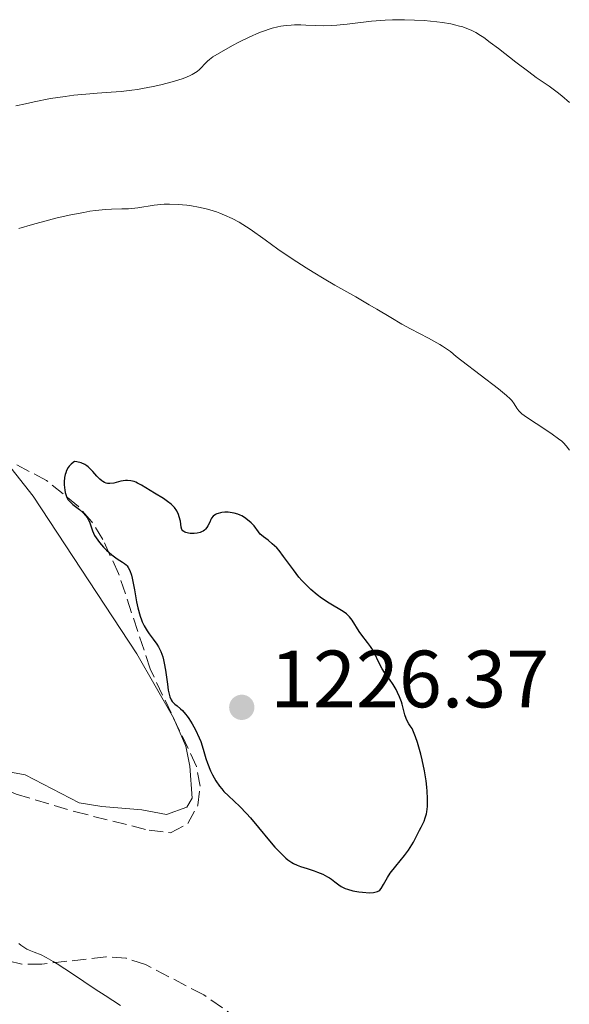
# Model space of a CAD drawing. Units: metres. Extents: x 658190 to 661647, y 4748760 to 4751152.
# Drawn here: x 659554 to 659622, y 4750244 to 4750366 of the extents above; entities that cross this region are included whole.
import ezdxf

# ---------------------------------------------------------------- set-up
doc = ezdxf.new("R2010")
doc.units = ezdxf.units.M
doc.header["$MEASUREMENT"] = 0
doc.linetypes.add('DGN Style 3', pattern=[2.435891, 1.739922, -0.695969])
for name, color, linetype, lineweight in [('Cota de punto acotado terreno', 7, 'Continuous', 0), ('Curva de nivel directora', 30, 'Continuous', 30), ('Curva de nivel intermedia', 30, 'Continuous', 0), ('Línea de cambio de uso (parcela vista)', 92, 'Continuous', 0), ('Punto acotado terreno (símbolo)', 7, 'Continuous', 0), ('Zona arbolada', 92, 'DGN Style 3', 0)]:
    doc.layers.add(name, color=color, linetype=linetype, lineweight=lineweight)
doc.styles.add('Style-Arial', font='arial.ttf')

# ---------------------------------------------------------------- blocks, each defined once
blk = doc.blocks.new('5PATER')
at = {"layer": 'Punto acotado terreno (símbolo)', "linetype": 'Continuous', "lineweight": 0}
h = blk.add_hatch(color=51, dxfattribs=at)
edge = h.paths.add_edge_path()
edge.add_ellipse((0, 0), major_axis=(-0.11, -0.111), ratio=0.999422, start_angle=0, end_angle=360)

msp = doc.modelspace()

# ---------------------------------------------------------------- linework, layer by layer
at = {"layer": 'Curva de nivel directora', "color": 30, "linetype": 'Continuous', "lineweight": 30, "elevation": 1225, "flags": 128}
for points in [[(659579.79, 4750304.92), (659579.54, 4750304.94), (659579.15, 4750304.94), (659578.77, 4750304.91), (659578.58, 4750304.88), (659578.29, 4750304.8), (659578.15, 4750304.75), (659577.96, 4750304.65), (659577.7, 4750304.46), (659577.49, 4750304.21), (659577.4, 4750304.07), (659577.26, 4750303.74), (659577.05, 4750303.27), (659576.92, 4750303.05), (659576.75, 4750302.84), (659576.64, 4750302.75), (659576.46, 4750302.62), (659576.24, 4750302.52), (659576.07, 4750302.46), (659575.72, 4750302.38), (659575.35, 4750302.34), (659574.86, 4750302.34), (659574.63, 4750302.36), (659574.33, 4750302.43), (659574.2, 4750302.48), (659574.05, 4750302.57), (659573.96, 4750302.64), (659573.84, 4750302.8), (659573.74, 4750303.1), (659573.64, 4750303.83), (659573.51, 4750304.39), (659573.4, 4750304.68), (659573.19, 4750305.12), (659572.9, 4750305.54), (659572.72, 4750305.74), (659572.52, 4750305.93), (659572.06, 4750306.29), (659571.54, 4750306.64), (659570.44, 4750307.31), (659568.85, 4750308.3), (659568.37, 4750308.55), (659568.14, 4750308.65), (659567.93, 4750308.73), (659567.51, 4750308.83), (659567.11, 4750308.86), (659566.85, 4750308.85), (659566.3, 4750308.76), (659565.41, 4750308.55), (659564.95, 4750308.5), (659564.65, 4750308.51), (659564.5, 4750308.54), (659564.29, 4750308.61), (659564.08, 4750308.72), (659563.95, 4750308.81), (659563.69, 4750309.02), (659563.32, 4750309.41), (659562.83, 4750309.96), (659562.6, 4750310.22), (659562.27, 4750310.53), (659562.11, 4750310.66), (659561.84, 4750310.83), (659561.39, 4750311.03), (659560.86, 4750311.16), (659560.56, 4750311.2), (659560.41, 4750311.09), (659560.15, 4750310.87), (659559.93, 4750310.62), (659559.8, 4750310.45), (659559.6, 4750310.09), (659559.49, 4750309.81), (659559.43, 4750309.62), (659559.34, 4750309.24), (659559.29, 4750308.68), (659559.3, 4750308.32), (659559.36, 4750307.68), (659559.42, 4750307.37), (659559.57, 4750306.88), (659559.63, 4750306.75), (659559.77, 4750306.51), (659559.94, 4750306.3), (659560.07, 4750306.17), (659560.37, 4750305.92), (659561.2, 4750305.27), (659561.62, 4750304.91), (659561.99, 4750304.52), (659562.14, 4750304.31), (659562.27, 4750304.09), (659562.46, 4750303.64), (659562.8, 4750302.64), (659563.06, 4750302.08), (659563.24, 4750301.8), (659563.67, 4750301.21), (659564.17, 4750300.64), (659564.52, 4750300.28), (659565.2, 4750299.68), (659565.83, 4750299.2), (659566.49, 4750298.79), (659566.76, 4750298.62), (659566.97, 4750298.44), (659567.07, 4750298.33), (659567.21, 4750298.14)], [(659589.28, 4750260.99), (659590.15, 4750260.71), (659590.59, 4750260.54), (659591.22, 4750260.26), (659591.8, 4750259.97), (659592.06, 4750259.81), (659592.29, 4750259.66), (659592.7, 4750259.35), (659593.21, 4750258.95), (659593.49, 4750258.77), (659593.99, 4750258.52), (659594.29, 4750258.42), (659594.95, 4750258.24), (659595.67, 4750258.11), (659596.14, 4750258.05), (659596.98, 4750257.99), (659597.47, 4750258.01), (659597.66, 4750258.04), (659597.98, 4750258.14), (659598.16, 4750258.24), (659598.26, 4750258.32), (659598.44, 4750258.53), (659598.72, 4750259.01), (659599.2, 4750259.88), (659599.55, 4750260.4), (659600.24, 4750261.28), (659601.29, 4750262.57), (659601.79, 4750263.24), (659602.01, 4750263.58), (659602.41, 4750264.25), (659602.75, 4750264.9), (659603.16, 4750265.72), (659603.36, 4750266.1), (659603.72, 4750266.83), (659603.88, 4750267.23), (659604.01, 4750267.71), (659604.06, 4750267.98), (659604.14, 4750268.62), (659604.15, 4750268.99), (659604.15, 4750269.63), (659604.11, 4750270.51), (659604.06, 4750271), (659603.97, 4750271.78), (659603.78, 4750273.05), (659603.5, 4750274.4), (659603.33, 4750275.1), (659602.92, 4750276.51), (659602.68, 4750277.22), (659602.27, 4750278.27), (659602.01, 4750278.6), (659601.86, 4750278.82), (659601.61, 4750279.27), (659601.52, 4750279.5), (659601.36, 4750279.94), (659601.01, 4750281.25), (659600.92, 4750281.56), (659600.71, 4750282.15), (659600.46, 4750282.71), (659600.29, 4750283.06), (659599.91, 4750283.7), (659599.46, 4750284.33), (659598.85, 4750285.15), (659598.56, 4750285.62), (659598.15, 4750286.41), (659597.59, 4750287.56), (659597.28, 4750288.11), (659597.11, 4750288.37), (659596.76, 4750288.86), (659596.04, 4750289.78), (659595.7, 4750290.24), (659594.83, 4750291.62), (659594.51, 4750292.03), (659594.34, 4750292.22), (659594.15, 4750292.39), (659593.72, 4750292.7), (659592.02, 4750293.71), (659591.05, 4750294.36), (659590.54, 4750294.75), (659589.76, 4750295.4), (659588.99, 4750296.14), (659588.62, 4750296.54), (659588.27, 4750296.95), (659587.6, 4750297.82), (659586.39, 4750299.5), (659585.82, 4750300.22), (659585.54, 4750300.54), (659584.99, 4750301.06), (659584.48, 4750301.48), (659583.9, 4750301.93), (659583.66, 4750302.12), (659583.51, 4750302.26), (659583.27, 4750302.52), (659582.74, 4750303.25), (659582.39, 4750303.62), (659582.13, 4750303.86), (659581.57, 4750304.28), (659581.21, 4750304.51), (659581.03, 4750304.6), (659580.75, 4750304.71), (659580.28, 4750304.84), (659579.79, 4750304.92)], [(659567.21, 4750298.14), (659567.42, 4750297.74), (659567.6, 4750297.16), (659567.7, 4750296.79), (659567.97, 4750295.35), (659568.24, 4750293.87), (659568.4, 4750293.13), (659568.67, 4750292.12), (659568.83, 4750291.68), (659568.94, 4750291.41), (659569.18, 4750290.93), (659569.55, 4750290.31), (659569.81, 4750289.95), (659570.3, 4750289.3), (659570.75, 4750288.66), (659570.96, 4750288.32), (659571.23, 4750287.76), (659571.46, 4750287.11), (659571.56, 4750286.74), (659571.65, 4750286.34), (659571.8, 4750285.47), (659572.04, 4750283.72), (659572.15, 4750282.98), (659572.22, 4750282.67), (659572.36, 4750282.17), (659572.52, 4750281.8), (659572.65, 4750281.6), (659572.75, 4750281.48), (659572.96, 4750281.27), (659573.24, 4750281.04), (659573.67, 4750280.68), (659573.9, 4750280.46), (659574.28, 4750280.04), (659574.48, 4750279.78), (659574.69, 4750279.49), (659575.1, 4750278.83), (659575.5, 4750278.1), (659575.96, 4750277.11), (659576.15, 4750276.65), (659576.46, 4750275.72), (659576.77, 4750274.57), (659576.98, 4750273.96), (659577.36, 4750273.03), (659577.6, 4750272.54), (659578.02, 4750271.81), (659578.49, 4750271.12), (659578.75, 4750270.8), (659579.01, 4750270.5), (659579.59, 4750269.93), (659580.97, 4750268.65), (659581.81, 4750267.78), (659582.28, 4750267.25), (659583.28, 4750266.06), (659584.65, 4750264.4), (659585.32, 4750263.63), (659585.95, 4750262.95), (659586.24, 4750262.65), (659586.66, 4750262.27), (659586.91, 4750262.06), (659587.39, 4750261.73), (659587.62, 4750261.59), (659588.05, 4750261.39), (659588.46, 4750261.23), (659589.28, 4750260.99)]]:
    msp.add_lwpolyline(points, dxfattribs=at)
at = {"layer": 'Curva de nivel intermedia', "color": 30, "linetype": 'Continuous', "lineweight": 0, "flags": 128}
for points, elevation in [([(659621.69, 4750355.52), (659620.74, 4750356.34), (659620.17, 4750356.8), (659619.18, 4750357.51), (659617.58, 4750358.61), (659616.64, 4750359.29), (659615.06, 4750360.48), (659612.9, 4750362.16), (659611.9, 4750362.93), (659611.1, 4750363.52), (659610.71, 4750363.78), (659610.13, 4750364.13), (659609.52, 4750364.44), (659609.2, 4750364.58), (659608.5, 4750364.84), (659608.11, 4750364.95), (659607.48, 4750365.11), (659607.02, 4750365.21), (659606.01, 4750365.38), (659605.29, 4750365.47), (659603.75, 4750365.62), (659602.55, 4750365.69), (659601.32, 4750365.73), (659600.72, 4750365.73), (659599.81, 4750365.71), (659598.93, 4750365.66), (659597.25, 4750365.53), (659594.24, 4750365.18), (659592.95, 4750365.05), (659592.36, 4750365.01), (659591.29, 4750364.99)], 1215), ([(659591.29, 4750364.99), (659590.32, 4750365.01), (659589.11, 4750365.06), (659588.52, 4750365.08), (659587.73, 4750365.08), (659587.32, 4750365.06), (659586.69, 4750365.01), (659586.03, 4750364.92), (659585.69, 4750364.85), (659584.98, 4750364.68), (659584.6, 4750364.57), (659584.02, 4750364.37), (659583.4, 4750364.14), (659582.13, 4750363.57), (659580.86, 4750362.95), (659580.06, 4750362.53), (659578.7, 4750361.76), (659577.67, 4750361.14), (659577.23, 4750360.82), (659577, 4750360.63), (659576.64, 4750360.26), (659576.26, 4750359.83), (659576.02, 4750359.59), (659575.71, 4750359.35), (659575.53, 4750359.22), (659575.1, 4750358.96), (659574.84, 4750358.83), (659574.39, 4750358.63), (659573.87, 4750358.44), (659572.64, 4750358.05), (659571.25, 4750357.69), (659570.28, 4750357.47), (659568.97, 4750357.22), (659568.34, 4750357.12), (659567.66, 4750357.02), (659566.35, 4750356.87), (659565.09, 4750356.77), (659563.37, 4750356.65), (659562.47, 4750356.59), (659560.5, 4750356.4), (659559.41, 4750356.27), (659557.62, 4750356), (659555.61, 4750355.61), (659554.52, 4750355.36), (659553.35, 4750355.08)], 1215), ([(659597.91, 4750329.99), (659596.96, 4750330.55), (659595.29, 4750331.51), (659592.73, 4750332.97), (659591.38, 4750333.75), (659590.04, 4750334.56), (659589.16, 4750335.11), (659587.45, 4750336.21), (659585.68, 4750337.42), (659584.12, 4750338.55), (659582.26, 4750339.88), (659581.36, 4750340.46), (659580.91, 4750340.73), (659580.02, 4750341.21), (659579.11, 4750341.62), (659578.51, 4750341.87), (659578.1, 4750342.01), (659577.28, 4750342.27), (659576.82, 4750342.39), (659575.9, 4750342.6), (659575, 4750342.75), (659574.43, 4750342.83), (659573.35, 4750342.93), (659572.28, 4750342.97), (659571.64, 4750342.96), (659571.22, 4750342.93), (659570.39, 4750342.84), (659568.38, 4750342.52), (659567.23, 4750342.4), (659566.4, 4750342.37), (659565.13, 4750342.33), (659564.41, 4750342.29), (659563.17, 4750342.17), (659562.48, 4750342.08), (659561.73, 4750341.95), (659560.11, 4750341.64), (659558.44, 4750341.26), (659557.35, 4750340.99), (659555.39, 4750340.47), (659553.69, 4750339.97)], 1220), ([(659621.68, 4750312.62), (659621.25, 4750313.16), (659620.93, 4750313.51), (659620.72, 4750313.7), (659620.34, 4750314.02), (659619.52, 4750314.6), (659618.37, 4750315.35), (659616.73, 4750316.42), (659616.07, 4750316.9), (659615.81, 4750317.11), (659615.43, 4750317.48), (659615.18, 4750317.79), (659614.84, 4750318.33), (659614.56, 4750318.72), (659614.35, 4750318.94), (659613.92, 4750319.34), (659612.93, 4750320.17), (659608.4, 4750323.62), (659607.7, 4750324.18), (659606.97, 4750324.77), (659606.62, 4750325.03), (659606.02, 4750325.43), (659605.66, 4750325.65), (659604.26, 4750326.43), (659602.04, 4750327.59), (659600.98, 4750328.17), (659599.61, 4750328.96), (659597.91, 4750329.99)], 1220), ([(659553.71, 4750251.73), (659553.96, 4750251.53), (659554.33, 4750251.26), (659554.7, 4750251.04), (659554.97, 4750250.91), (659555.6, 4750250.66), (659556.45, 4750250.31), (659557.08, 4750250), (659557.92, 4750249.52), (659558.44, 4750249.21), (659560.34, 4750247.98), (659563.13, 4750246.1), (659564.36, 4750245.3), (659565.32, 4750244.69), (659566.27, 4750244.09)], 1220)]:
    msp.add_lwpolyline(points, dxfattribs=dict(at, elevation=elevation))
at = {"layer": 'Línea de cambio de uso (parcela vista)', "color": 92, "linetype": 'Continuous', "lineweight": 0}
msp.add_polyline3d([(659541.43, 4750311.33, 1221.7), (659542.87, 4750311.04, 1221.93), (659545.36, 4750311.06, 1222.38), (659547.56, 4750311.25, 1222.73), (659549.92, 4750311.89, 1222.97), (659552.26, 4750311, 1222.97), (659555.48, 4750306.92, 1223.3), (659568.27, 4750287.48, 1224.19), (659572.79, 4750279.57, 1224.08), (659574.3, 4750276.06, 1223.92), (659574.83, 4750273.6, 1223.95), (659575.11, 4750269.64, 1223.59), (659574.43, 4750268.53, 1223.45), (659571.95, 4750267.65, 1223.23), (659568.89, 4750268.24, 1222.97), (659563.93, 4750268.62, 1222.51), (659561.15, 4750269.1, 1222.26), (659554.47, 4750272.55, 1221.85), (659543.05, 4750274.65, 1220.41)], dxfattribs=at)
at = {"layer": 'Zona arbolada', "color": 92, "linetype": 'DGN Style 3', "lineweight": 0}
for points in [[(659543.05, 4750274.65, 1226.88), (659543.41, 4750274.45, 1226.89), (659553.39, 4750270.17, 1227.28), (659560.57, 4750268.01, 1227.68), (659569.77, 4750265.7, 1228.43), (659572.43, 4750265.4, 1228.82), (659574.57, 4750266.53, 1229.08), (659575.8, 4750268.78, 1229.22), (659576.09, 4750271.13, 1229.35), (659575.64, 4750273.58, 1229.47), (659569.92, 4750285.61, 1230.04), (659566.02, 4750297.37, 1230.82), (659564.07, 4750301.58, 1231), (659562.71, 4750303.76, 1230.96), (659561.06, 4750305.67, 1230.77), (659557.13, 4750308.85, 1230.13), (659550.3, 4750312.47, 1229.08), (659547.92, 4750312.88, 1228.87), (659541.43, 4750311.33, 1228.38)], [(659553.39, 4750270.17, 1227.28), (659560.57, 4750268.01, 1227.68), (659569.77, 4750265.7, 1228.43), (659572.43, 4750265.4, 1228.82), (659574.57, 4750266.53, 1229.08), (659575.8, 4750268.78, 1229.22), (659576.09, 4750271.13, 1229.35), (659575.64, 4750273.58, 1229.47), (659569.92, 4750285.61, 1230.04), (659566.02, 4750297.37, 1230.82), (659564.07, 4750301.58, 1231), (659562.71, 4750303.76, 1230.96), (659561.06, 4750305.67, 1230.77), (659557.13, 4750308.85, 1230.13), (659550.3, 4750312.47, 1229.08)], [(659631.44, 4750185.66, 1223.73), (659619.47, 4750200.44, 1223.73), (659609.3, 4750211.72, 1222.84), (659603.98, 4750217.02, 1222.75), (659598.51, 4750221.47, 1223.73), (659586.97, 4750229.66, 1227.18), (659584.99, 4750236.43, 1226.23), (659584.04, 4750238.66, 1225.99), (659582.63, 4750240.63, 1225.91), (659580.85, 4750242.4, 1225.94), (659576.53, 4750245.38, 1226.16), (659569.32, 4750249.13, 1226.23), (659566.97, 4750249.9, 1225.97), (659564.45, 4750250.07, 1225.55), (659556.56, 4750249.18, 1223.99), (659554.07, 4750249.18, 1223.58), (659551.76, 4750249.72, 1223.37), (659550.13, 4750250.66, 1223.37), (659546.78, 4750254.29, 1223.58), (659541.57, 4750263.05, 1224.03), (659538.45, 4750266.91, 1224.26), (659517.82, 4750282.86, 1225.44)], [(659580.85, 4750242.4, 1225.94), (659576.53, 4750245.38, 1226.16), (659569.32, 4750249.13, 1226.23), (659566.97, 4750249.9, 1225.97), (659564.45, 4750250.07, 1225.55), (659556.56, 4750249.18, 1223.99), (659554.07, 4750249.18, 1223.58), (659551.76, 4750249.72, 1223.37)]]:
    msp.add_polyline3d(points, dxfattribs=at)

# ---------------------------------------------------------------- block references
at = {"layer": 'Punto acotado terreno (símbolo)', "color": 7, "linetype": 'Continuous', "lineweight": 0, "xscale": 10, "yscale": 10, "zscale": 10}
msp.add_blockref('5PATER', (659581.22, 4750280.87, 1226.37), dxfattribs=at)

# ---------------------------------------------------------------- texts
at = {"layer": 'Cota de punto acotado terreno', "color": 7, "linetype": 'Continuous', "lineweight": 0, "style": 'Style-Arial'}
msp.add_text('1226.37', height=7, dxfattribs=at).set_placement((659584.72, 4750280.87, 1226.37))

doc.saveas('drawing.dxf')
